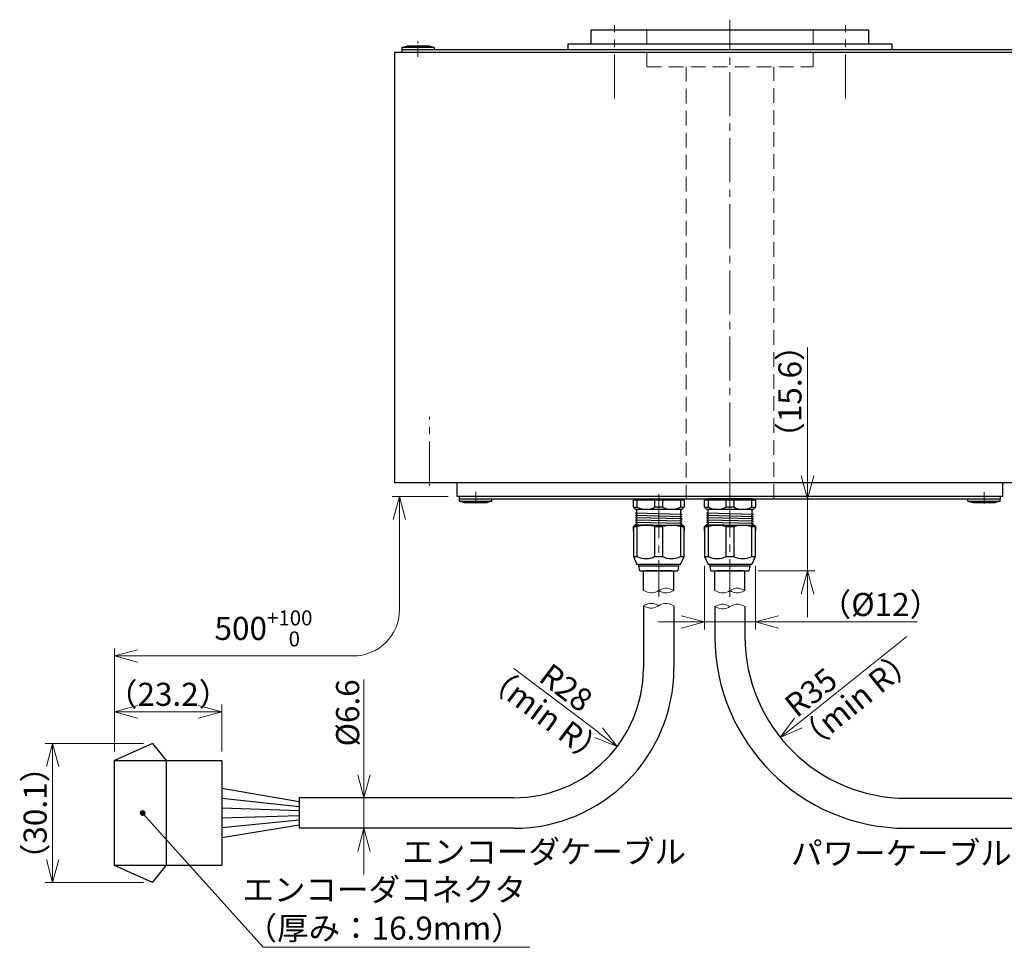
# Model space of a CAD drawing. Extents: x 5552 to 6272, y -3150 to -2683.
# Drawn here: x 5552 to 5765, y -3106 to -2905 of the extents above; entities that cross this region are included whole.
import ezdxf

# ---------------------------------------------------------------- set-up
doc = ezdxf.new("R2010")
doc.units = 0
doc.header["$MEASUREMENT"] = 0
doc.linetypes.add('CENTER2', pattern=[28.575, 19.05, -3.175, 3.175, -3.175])
doc.linetypes.add('HIDDEN', pattern=[9.525, 6.35, -3.175])
doc.layers.get('0').update_dxf_attribs({"linetype": 'CONTINUOUS'})
doc.layers.get('DEFPOINTS').update_dxf_attribs({"linetype": 'CONTINUOUS'})
for name, color, linetype, lineweight in [('中心線', 13, 'CENTER2', 13), ('実線', 3, 'CONTINUOUS', 30), ('寸法', 3, 'CONTINUOUS', 15), ('細線', 7, 'CONTINUOUS', 13), ('隠れ線', 252, 'HIDDEN', 13), ('ｷｬｯﾌﾟﾎﾞﾙﾄ', 31, 'CONTINUOUS', 30), ('ｺﾈｸﾀ', 121, 'CONTINUOUS', 30)]:
    doc.layers.add(name, color=color, linetype=linetype, lineweight=lineweight)
doc.styles.add('MSｺﾞｼｯｸ-0', font='MSGOTHIC.TTC')
doc.styles.get("Standard").update_dxf_attribs({"font": 'MSGOTHIC.TTC'})
doc.styles.add('まこ', font='MSGOTHIC.TTC')
doc.dimstyles.new('まこ-10', dxfattribs={"dimscale": 2, "dimtxt": 2.5, "dimasz": 2.5, "dimexe": 0.8, "dimexo": 1, "dimgap": 0.5, "dimtad": 3, "dimdec": 5, "dimdsep": 46, "dimtxsty": 'MSｺﾞｼｯｸ-0', "dimblk": 'OPEN30', "dimcen": 0, "dimclrd": 4, "dimclre": 4, "dimclrt": 256, "dimadec": 5, "dimazin": 2, "dimtfac": 1, "dimtdec": 5, "dimtofl": 0, "dimtmove": 0, "dimatfit": 1, "dimldrblk": 'OPEN30', "dimfxl": 1, "dimtolj": 1, "dimtzin": 0, "dimlwd": 13, "dimlwe": 13, "dimarcsym": 0})

# ---------------------------------------------------------------- blocks, each defined once
blk = doc.blocks.new('_Open30')
at = {"color": 0, "linetype": 'ByBlock', "lineweight": -2}
for p, q in [((-1, 0.268), (0, 0)), ((0, 0), (-1, -0.268)), ((0, 0), (-1, 0))]:
    blk.add_line(p, q, dxfattribs=at)
blk = doc.blocks.new('*D81')
at = {"layer": 'DEFPOINTS', "color": 0}
for p in [(5580.33, -3061.86), (5558.7, -3091.96), (5580.33, -3091.96)]:
    blk.add_point(p, dxfattribs=at)
at = {"layer": '寸法', "color": 4, "lineweight": 13}
for p, q in [((5578.33, -3061.86), (5557.1, -3061.86)), ((5558.7, -3066.86), (5558.7, -3086.96)), ((5578.33, -3091.96), (5557.1, -3091.96))]:
    blk.add_line(p, q, dxfattribs=at)
at = {"layer": '寸法', "color": 4, "lineweight": 13, "xscale": 5, "yscale": 5, "zscale": 5}
for p, rotation in [((5558.7, -3061.86), 90), ((5558.7, -3091.96), 270)]:
    blk.add_blockref('_Open30', p, dxfattribs=dict(at, rotation=rotation))
at = {"layer": '寸法', "insert": (5554.91, -3076.91), "char_height": 5, "attachment_point": 5, "rotation": 90, "style": 'MSｺﾞｼｯｸ-0'}
blk.add_mtext('\\A1;（30.1）', dxfattribs=at)
blk = doc.blocks.new('*D82')
at = {"layer": 'DEFPOINTS', "color": 0}
for p in [(5572.08, -3055), (5572.08, -3065.56), (5595.28, -3065.56)]:
    blk.add_point(p, dxfattribs=at)
at = {"layer": '寸法', "color": 4, "lineweight": 13}
for p, q in [((5572.08, -3063.56), (5572.08, -3053.4)), ((5590.28, -3055), (5577.08, -3055)), ((5595.28, -3063.56), (5595.28, -3053.4))]:
    blk.add_line(p, q, dxfattribs=at)
at = {"layer": '寸法', "color": 4, "lineweight": 13, "xscale": 5, "yscale": 5, "zscale": 5, "rotation": 180}
blk.add_blockref('_Open30', (5572.08, -3055), dxfattribs=at)
at = {"layer": '寸法', "color": 4, "lineweight": 13, "xscale": 5, "yscale": 5, "zscale": 5}
blk.add_blockref('_Open30', (5595.28, -3055), dxfattribs=at)
at = {"layer": '寸法', "insert": (5583.68, -3051.21), "char_height": 5, "attachment_point": 5, "style": 'MSｺﾞｼｯｸ-0'}
blk.add_mtext('\\A1;（23.2）', dxfattribs=at)
blk = doc.blocks.new('*D83')
at = {"layer": 'DEFPOINTS', "color": 0}
for p in [(5710.06, -3008.91), (5709.35, -3024.51), (5722.03, -3024.51)]:
    blk.add_point(p, dxfattribs=at)
at = {"layer": '寸法', "color": 4, "lineweight": 13}
for p, q in [((5722.03, -3008.91), (5722.03, -2976.12)), ((5722.03, -3003.91), (5722.03, -2998.91)), ((5712.06, -3008.91), (5723.63, -3008.91)), ((5722.03, -3008.91), (5722.03, -3024.51)), ((5711.35, -3024.51), (5723.63, -3024.51)), ((5722.03, -3029.51), (5722.03, -3034.51))]:
    blk.add_line(p, q, dxfattribs=at)
at = {"layer": '寸法', "color": 4, "lineweight": 13, "xscale": 5, "yscale": 5, "zscale": 5}
for p, rotation in [((5722.03, -3008.91), 270), ((5722.03, -3024.51), 90)]:
    blk.add_blockref('_Open30', p, dxfattribs=dict(at, rotation=rotation))
at = {"layer": '寸法', "insert": (5718.23, -2985.69), "char_height": 5, "attachment_point": 5, "rotation": 90, "style": 'MSｺﾞｼｯｸ-0'}
blk.add_mtext('\\A1;（15.6）', dxfattribs=at)
blk = doc.blocks.new('*D84')
at = {"layer": 'DEFPOINTS', "color": 0}
for p in [(5699.75, -3021.41), (5710.75, -3021.41), (5710.75, -3035.56)]:
    blk.add_point(p, dxfattribs=at)
at = {"layer": '寸法', "color": 4, "lineweight": 13}
for p, q in [((5699.75, -3023.41), (5699.75, -3037.16)), ((5710.75, -3023.41), (5710.75, -3037.16)), ((5694.75, -3035.56), (5689.75, -3035.56)), ((5699.75, -3035.56), (5710.75, -3035.56)), ((5710.75, -3035.56), (5745.75, -3035.56)), ((5715.75, -3035.56), (5720.75, -3035.56))]:
    blk.add_line(p, q, dxfattribs=at)
at = {"layer": '寸法', "color": 4, "lineweight": 13, "xscale": 5, "yscale": 5, "zscale": 5}
blk.add_blockref('_Open30', (5699.75, -3035.56), dxfattribs=at)
at = {"layer": '寸法', "color": 4, "lineweight": 13, "xscale": 5, "yscale": 5, "zscale": 5, "rotation": 180}
blk.add_blockref('_Open30', (5710.75, -3035.56), dxfattribs=at)
at = {"layer": '寸法', "insert": (5737.81, -3031.77), "char_height": 5, "attachment_point": 5, "style": 'MSｺﾞｼｯｸ-0'}
blk.add_mtext('\\A1;（%%C12）', dxfattribs=at)
blk = doc.blocks.new('*D85')
at = {"layer": 'DEFPOINTS', "color": 0}
for p in [(5743.5, -3038.71), (5716.15, -3060.55)]:
    blk.add_point(p, dxfattribs=at)
at = {"layer": '寸法', "color": 4, "lineweight": 13}
blk.add_line((5720.06, -3057.43), (5743.5, -3038.71), dxfattribs=at)
at = {"layer": '寸法', "color": 4, "lineweight": 13, "xscale": 5, "yscale": 5, "zscale": 5, "rotation": 218.6037262788924}
blk.add_blockref('_Open30', (5716.15, -3060.55), dxfattribs=at)
at = {"layer": '寸法', "insert": (5722.77, -3050.79), "char_height": 5, "attachment_point": 5, "rotation": 38.6037, "style": 'MSｺﾞｼｯｸ-0'}
blk.add_mtext('\\A1;R35', dxfattribs=at)
blk = doc.blocks.new('*D86')
at = {"layer": 'DEFPOINTS', "color": 0}
for p in [(5658.52, -3045.61), (5680.83, -3062.54)]:
    blk.add_point(p, dxfattribs=at)
at = {"layer": '寸法', "color": 4, "lineweight": 13}
blk.add_line((5658.52, -3045.61), (5676.85, -3059.51), dxfattribs=at)
at = {"layer": '寸法', "color": 4, "lineweight": 13, "xscale": 5, "yscale": 5, "zscale": 5, "rotation": 322.8040540529023}
blk.add_blockref('_Open30', (5680.83, -3062.54), dxfattribs=at)
at = {"layer": '寸法', "insert": (5669.8, -3049.77), "char_height": 5, "attachment_point": 5, "rotation": 322.8041, "style": 'MSｺﾞｼｯｸ-0'}
blk.add_mtext('\\A1;R28', dxfattribs=at)
blk = doc.blocks.new('*D87')
at = {"layer": 'DEFPOINTS', "color": 0}
for p in [(5612.08, -3073.61), (5612.08, -3080.21), (5626.06, -3080.21)]:
    blk.add_point(p, dxfattribs=at)
at = {"layer": '寸法', "color": 4, "lineweight": 13}
for p, q in [((5626.06, -3073.61), (5626.06, -3048)), ((5626.06, -3068.61), (5626.06, -3063.61)), ((5614.08, -3073.61), (5627.66, -3073.61)), ((5626.06, -3073.61), (5626.06, -3080.21)), ((5614.08, -3080.21), (5627.66, -3080.21)), ((5626.06, -3085.21), (5626.06, -3090.21))]:
    blk.add_line(p, q, dxfattribs=at)
at = {"layer": '寸法', "color": 4, "lineweight": 13, "xscale": 5, "yscale": 5, "zscale": 5}
for p, rotation in [((5626.06, -3073.61), 270), ((5626.06, -3080.21), 90)]:
    blk.add_blockref('_Open30', p, dxfattribs=dict(at, rotation=rotation))
at = {"layer": '寸法', "insert": (5622.53, -3055.23), "char_height": 5, "attachment_point": 5, "rotation": 90, "style": 'MSｺﾞｼｯｸ-0'}
blk.add_mtext('\\A1;%%C6.6', dxfattribs=at)

msp = doc.modelspace()

# ---------------------------------------------------------------- linework, layer by layer
at = {"layer": '中心線', "ltscale": 0.5}
for p, q in [((5705.25368, -3011.844274), (5705.25368, -2905.20912)), ((5680.253681, -2922.232768), (5680.253681, -2906.40912)), ((5730.253681, -2922.232768), (5730.253681, -2906.40912)), ((5640.25368, -3006.001238), (5640.25368, -2991.163178)), ((5689.85368, -3007.907952), (5689.85368, -3030.121953)), ((5705.25368, -3007.664038), (5705.25368, -3030.121953))]:
    msp.add_line(p, q, dxfattribs=at)
at = {"layer": '中心線', "ltscale": 0.1}
for p, q in [((5637.75368, -2913.244674), (5637.75368, -2909.836)), ((5650.25368, -3007.40912), (5650.25368, -3009.90912)), ((5760.25368, -3007.40912), (5760.25368, -3009.90912))]:
    msp.add_line(p, q, dxfattribs=at)
at = {"layer": '実線'}
for p, q in [((5675.253681, -2907.40912), (5735.25368, -2907.40912)), ((5675.253681, -2910.409119), (5675.253681, -2907.40912)), ((5735.25368, -2907.40912), (5735.25368, -2910.409119)), ((5632.753682, -2912.209122), (5777.753678, -2912.209122)), ((5632.753682, -3005.40912), (5632.753682, -2912.209122)), ((5776.25368, -2911.709122), (5634.25368, -2911.709122)), ((5634.25368, -2911.709122), (5634.25368, -2912.209122)), ((5670.253681, -2910.409119), (5740.253681, -2910.409119)), ((5670.253681, -2911.709122), (5670.253681, -2910.409119)), ((5740.253681, -2910.409119), (5740.253681, -2911.709122)), ((5777.753678, -3005.40912), (5632.753682, -3005.40912)), ((5646.25368, -3008.40912), (5646.25368, -3005.40912)), ((5764.253681, -3005.40912), (5764.253681, -3008.40912)), ((5764.253681, -3008.40912), (5646.25368, -3008.40912)), ((5646.75368, -3008.90912), (5646.75368, -3008.40912)), ((5646.75368, -3008.90912), (5763.75368, -3008.90912)), ((5763.75368, -3008.40912), (5763.75368, -3008.90912))]:
    msp.add_line(p, q, dxfattribs=at)
at = {"layer": '実線', "color": 190}
msp.add_line((5636.00368, -2911.709122), (5634.25368, -2911.709122), dxfattribs=at)
at = {"layer": '実線', "color": 55}
msp.add_line((5763.75368, -3008.40912), (5646.75368, -3008.40912), dxfattribs=at)
at = {"layer": '寸法', "color": 4, "lineweight": 13}
for p, q in [((5644.25368, -3008.40912), (5632.14426, -3008.40912)), ((5633.74426, -3013.40912), (5633.74426, -3032.912872)), ((5572.077908, -3063.559923), (5572.077908, -3041.312872)), ((5577.077908, -3042.912872), (5623.74426, -3042.912872))]:
    msp.add_line(p, q, dxfattribs=at)
msp.add_arc((5623.74426, -3032.912872), 10, 270, 0, dxfattribs=at)
at = {"layer": '細線'}
for points, knots in [([(5686.524793, -3028.765883), (5687.197582, -3029.064362), (5688.329285, -3029.566437), (5689.848159, -3028.745044), (5691.366801, -3027.982408), (5692.48768, -3028.481944), (5693.124793, -3028.765883)], [0, 0, 0, 0, 2.058954615, 3.4633853826, 4.9568478289, 6.9237138072, 6.9237138072, 6.9237138072, 6.9237138072]), ([(5689.824793, -3028.765883), (5690.289216, -3029.002798), (5691.365276, -3029.551727), (5692.487128, -3029.05068), (5693.124793, -3028.765883)], [0, 0, 0, 0, 1.4934624463, 3.4603284246, 3.4603284246, 3.4603284246, 3.4603284246]), ([(5702.00368, -3028.765883), (5702.64031, -3029.053294), (5703.747468, -3029.553127), (5705.253458, -3028.770056), (5706.756266, -3027.975543), (5707.864978, -3028.477004), (5708.50368, -3028.765883)], [0, 0, 0, 0, 1.9622948624, 3.4126107778, 4.859995365, 6.8268613433, 6.8268613433, 6.8268613433, 6.8268613433]), ([(5705.25368, -3028.767987), (5705.7012, -3029.001975), (5706.75749, -3029.554263), (5707.865248, -3029.054126), (5708.50368, -3028.765883)], [0, 0, 0, 0, 1.4458863096, 3.4127522879, 3.4127522879, 3.4127522879, 3.4127522879]), ([(5693.124793, -3032.038617), (5692.452005, -3031.740137), (5691.320302, -3031.238062), (5689.801428, -3032.059456), (5688.282786, -3032.822092), (5687.161906, -3032.322555), (5686.524793, -3032.038617)], [0, 0, 0, 0, 2.058954615, 3.4633853826, 4.9568478289, 6.9237138072, 6.9237138072, 6.9237138072, 6.9237138072]), ([(5689.824793, -3032.038617), (5689.36037, -3031.801701), (5688.28431, -3031.252772), (5687.162459, -3031.753819), (5686.524793, -3032.038617)], [0, 0, 0, 0, 1.4934624463, 3.4603284246, 3.4603284246, 3.4603284246, 3.4603284246]), ([(5705.25368, -3032.225505), (5704.80616, -3031.991516), (5703.749871, -3031.439228), (5702.642113, -3031.939365), (5702.00368, -3032.227608)], [0, 0, 0, 0, 1.4458863096, 3.4127522879, 3.4127522879, 3.4127522879, 3.4127522879]), ([(5708.50368, -3032.227608), (5707.86705, -3031.940198), (5706.759893, -3031.440364), (5705.253902, -3032.223435), (5703.751094, -3033.017948), (5702.642382, -3032.516488), (5702.00368, -3032.227608)], [0, 0, 0, 0, 1.9622948624, 3.4126107778, 4.859995365, 6.8268613433, 6.8268613433, 6.8268613433, 6.8268613433])]:
    msp.add_open_spline(points, degree=3, knots=knots, dxfattribs=at)
at = {"layer": '隠れ線', "ltscale": 0.5}
for p, q in [((5687.253682, -2907.40912), (5687.253682, -2915.409122)), ((5723.25368, -2915.409122), (5723.25368, -2907.40912)), ((5687.253682, -2915.409122), (5723.25368, -2915.409122)), ((5695.753681, -2915.409122), (5695.753681, -3008.909119)), ((5714.75368, -3008.909119), (5714.75368, -2915.409122))]:
    msp.add_line(p, q, dxfattribs=at)
at = {"layer": 'ｷｬｯﾌﾟﾎﾞﾙﾄ'}
for p, q in [((5634.25368, -2911.209122), (5635.30368, -2910.909122)), ((5634.25368, -2911.209122), (5634.25368, -2911.709122)), ((5641.25368, -2911.209122), (5634.25368, -2911.209122)), ((5641.25368, -2911.709122), (5634.25368, -2911.709122)), ((5640.20368, -2910.909122), (5635.30368, -2910.909122)), ((5641.25368, -2911.209122), (5640.20368, -2910.909122)), ((5641.25368, -2911.209122), (5641.25368, -2911.709122)), ((5646.75368, -3008.90912), (5653.75368, -3008.90912)), ((5646.75368, -3009.40912), (5646.75368, -3008.90912)), ((5646.75368, -3009.40912), (5653.75368, -3009.40912)), ((5646.75368, -3009.40912), (5647.80368, -3009.70912)), ((5647.80368, -3009.70912), (5652.70368, -3009.70912)), ((5653.75368, -3009.40912), (5652.70368, -3009.70912)), ((5653.75368, -3009.40912), (5653.75368, -3008.90912)), ((5756.75368, -3008.90912), (5763.75368, -3008.90912)), ((5756.75368, -3009.40912), (5756.75368, -3008.90912)), ((5756.75368, -3009.40912), (5763.75368, -3009.40912)), ((5756.75368, -3009.40912), (5757.80368, -3009.70912)), ((5757.80368, -3009.70912), (5762.70368, -3009.70912)), ((5763.75368, -3009.40912), (5762.70368, -3009.70912)), ((5763.75368, -3009.40912), (5763.75368, -3008.90912))]:
    msp.add_line(p, q, dxfattribs=at)
at = {"layer": 'ｺﾈｸﾀ', "ltscale": 0.5}
for p, q in [((5685.188617, -3009.20912), (5684.35368, -3009.20912)), ((5684.35368, -3010.70912), (5684.35368, -3009.20912)), ((5685.051938, -3008.90912), (5687.741409, -3008.90912)), ((5689.018744, -3009.20912), (5685.188617, -3009.20912)), ((5685.188617, -3010.70912), (5685.188617, -3009.20912)), ((5687.741409, -3008.90912), (5689.85368, -3008.90912)), ((5689.85368, -3009.20912), (5689.018744, -3009.20912)), ((5689.018744, -3010.70912), (5689.018744, -3009.20912)), ((5689.85368, -3008.90912), (5691.965951, -3008.90912)), ((5690.688617, -3009.20912), (5689.85368, -3009.20912)), ((5694.518744, -3009.20912), (5690.688617, -3009.20912)), ((5690.688617, -3009.20912), (5690.688617, -3010.70912)), ((5691.965951, -3008.90912), (5694.655423, -3008.90912)), ((5695.35368, -3009.20912), (5694.518744, -3009.20912)), ((5694.518744, -3009.20912), (5694.518744, -3010.70912)), ((5695.35368, -3009.20912), (5695.35368, -3010.70912)), ((5700.588616, -3009.20912), (5699.75368, -3009.20912)), ((5699.75368, -3010.70912), (5699.75368, -3009.20912)), ((5700.451937, -3008.90912), (5703.141409, -3008.90912)), ((5700.588616, -3010.70912), (5700.588616, -3009.20912)), ((5704.418743, -3009.20912), (5700.588616, -3009.20912)), ((5703.141409, -3008.90912), (5705.25368, -3008.90912)), ((5705.25368, -3009.20912), (5704.418743, -3009.20912)), ((5704.418743, -3010.70912), (5704.418743, -3009.20912)), ((5705.25368, -3008.90912), (5707.365951, -3008.90912)), ((5706.088616, -3009.20912), (5705.25368, -3009.20912)), ((5709.918743, -3009.20912), (5706.088616, -3009.20912)), ((5706.088616, -3009.20912), (5706.088616, -3010.70912)), ((5707.365951, -3008.90912), (5710.055422, -3008.90912)), ((5710.75368, -3009.20912), (5709.918743, -3009.20912)), ((5709.918743, -3009.20912), (5709.918743, -3010.70912)), ((5710.75368, -3009.20912), (5710.75368, -3010.70912)), ((5684.35368, -3010.70912), (5684.85368, -3011.20912)), ((5684.35368, -3010.70912), (5685.188617, -3010.70912)), ((5694.861722, -3012.27162), (5684.845638, -3012.02162)), ((5684.85368, -3011.20912), (5685.06368, -3011.20912)), ((5684.86368, -3011.99037), (5685.134313, -3011.83412)), ((5685.134313, -3012.20912), (5684.86368, -3012.05287)), ((5684.86368, -3012.49037), (5685.134313, -3012.33412)), ((5689.85368, -3011.20912), (5685.062994, -3011.20912)), ((5685.134313, -3011.83412), (5685.134313, -3011.40912)), ((5685.134313, -3012.20912), (5685.134313, -3012.33412)), ((5685.134313, -3012.20912), (5685.134313, -3012.33412)), ((5685.134313, -3012.20912), (5685.134313, -3012.33412)), ((5689.85368, -3010.70912), (5689.018744, -3010.70912)), ((5690.688617, -3010.70912), (5689.85368, -3010.70912)), ((5694.644367, -3011.20912), (5689.85368, -3011.20912)), ((5694.518744, -3010.70912), (5695.35368, -3010.70912)), ((5694.573047, -3011.403852), (5694.573047, -3012.08412)), ((5694.573047, -3012.08412), (5694.84368, -3012.24037)), ((5694.84368, -3012.30287), (5694.573047, -3012.45912)), ((5694.573047, -3012.58412), (5694.573047, -3012.45912)), ((5694.573047, -3012.58412), (5694.573047, -3012.45912)), ((5694.573047, -3012.58412), (5694.573047, -3012.45912)), ((5694.64368, -3011.20912), (5694.85368, -3011.20912)), ((5694.85368, -3011.20912), (5695.35368, -3010.70912)), ((5699.75368, -3010.70912), (5700.25368, -3011.20912)), ((5699.75368, -3010.70912), (5700.588616, -3010.70912)), ((5710.261722, -3012.27162), (5700.245638, -3012.02162)), ((5700.25368, -3011.20912), (5700.46368, -3011.20912)), ((5700.26368, -3011.99037), (5700.534313, -3011.83412)), ((5700.534313, -3012.20912), (5700.26368, -3012.05287)), ((5700.26368, -3012.49037), (5700.534313, -3012.33412)), ((5705.25368, -3011.20912), (5700.462993, -3011.20912)), ((5700.534313, -3011.83412), (5700.534313, -3011.40912)), ((5700.534313, -3012.20912), (5700.534313, -3012.33412)), ((5700.534313, -3012.20912), (5700.534313, -3012.33412)), ((5700.534313, -3012.20912), (5700.534313, -3012.33412)), ((5705.25368, -3010.70912), (5704.418743, -3010.70912)), ((5706.088616, -3010.70912), (5705.25368, -3010.70912)), ((5710.044366, -3011.20912), (5705.25368, -3011.20912)), ((5709.918743, -3010.70912), (5710.75368, -3010.70912)), ((5709.973047, -3011.403852), (5709.973047, -3012.08412)), ((5709.973047, -3012.08412), (5710.24368, -3012.24037)), ((5710.24368, -3012.30287), (5709.973047, -3012.45912)), ((5709.973047, -3012.58412), (5709.973047, -3012.45912)), ((5709.973047, -3012.58412), (5709.973047, -3012.45912)), ((5709.973047, -3012.58412), (5709.973047, -3012.45912)), ((5710.04368, -3011.20912), (5710.25368, -3011.20912)), ((5710.25368, -3011.20912), (5710.75368, -3010.70912)), ((5684.65368, -3014.61162), (5684.35368, -3014.91162)), ((5684.65368, -3014.61162), (5689.85368, -3014.61162)), ((5694.861722, -3012.77162), (5684.845638, -3012.52162)), ((5694.861722, -3013.27162), (5684.845638, -3013.02162)), ((5694.861722, -3013.77162), (5684.845638, -3013.52162)), ((5694.861722, -3014.27162), (5684.845638, -3014.02162)), ((5688.51674, -3014.61325), (5684.845638, -3014.52162)), ((5685.134313, -3012.70912), (5684.86368, -3012.55287)), ((5684.86368, -3012.99037), (5685.134313, -3012.83412)), ((5685.134313, -3013.20912), (5684.86368, -3013.05287)), ((5684.86368, -3013.49037), (5685.134313, -3013.33412)), ((5685.134313, -3013.70912), (5684.86368, -3013.55287)), ((5684.86368, -3013.99037), (5685.134313, -3013.83412)), ((5685.134313, -3014.20912), (5684.86368, -3014.05287)), ((5684.86368, -3014.49037), (5685.134313, -3014.33412)), ((5684.965438, -3014.61162), (5684.86368, -3014.55287)), ((5685.134313, -3012.70912), (5685.134313, -3012.83412)), ((5685.134313, -3012.70912), (5685.134313, -3012.83412)), ((5685.134313, -3013.20912), (5685.134313, -3013.33412)), ((5685.134313, -3013.70912), (5685.134313, -3013.83412)), ((5685.134313, -3014.20912), (5685.134313, -3014.33412)), ((5689.85368, -3014.61162), (5695.05368, -3014.61162)), ((5694.573047, -3012.58412), (5694.84368, -3012.74037)), ((5694.84368, -3012.80287), (5694.573047, -3012.95912)), ((5694.573047, -3013.08412), (5694.573047, -3012.95912)), ((5694.573047, -3013.08412), (5694.573047, -3012.95912)), ((5694.573047, -3013.08412), (5694.84368, -3013.24037)), ((5694.84368, -3013.30287), (5694.573047, -3013.45912)), ((5694.573047, -3013.58412), (5694.573047, -3013.45912)), ((5694.573047, -3013.58412), (5694.84368, -3013.74037)), ((5694.84368, -3013.80287), (5694.573047, -3013.95912)), ((5694.573047, -3014.08412), (5694.573047, -3013.95912)), ((5694.573047, -3014.08412), (5694.84368, -3014.24037)), ((5694.84368, -3014.30287), (5694.573047, -3014.45912)), ((5694.84368, -3014.30287), (5694.573047, -3014.45912)), ((5694.573047, -3014.58412), (5694.573047, -3014.45912)), ((5694.573047, -3014.58412), (5694.620679, -3014.61162)), ((5695.35368, -3014.91162), (5695.05368, -3014.61162)), ((5700.05368, -3014.61162), (5699.75368, -3014.91162)), ((5700.05368, -3014.61162), (5705.25368, -3014.61162)), ((5710.261722, -3012.77162), (5700.245638, -3012.52162)), ((5710.261722, -3013.27162), (5700.245638, -3013.02162)), ((5710.261722, -3013.77162), (5700.245638, -3013.52162)), ((5710.261722, -3014.27162), (5700.245638, -3014.02162)), ((5703.91674, -3014.61325), (5700.245638, -3014.52162)), ((5700.534313, -3012.70912), (5700.26368, -3012.55287)), ((5700.26368, -3012.99037), (5700.534313, -3012.83412)), ((5700.534313, -3013.20912), (5700.26368, -3013.05287)), ((5700.26368, -3013.49037), (5700.534313, -3013.33412)), ((5700.534313, -3013.70912), (5700.26368, -3013.55287)), ((5700.26368, -3013.99037), (5700.534313, -3013.83412)), ((5700.534313, -3014.20912), (5700.26368, -3014.05287)), ((5700.26368, -3014.49037), (5700.534313, -3014.33412)), ((5700.365438, -3014.61162), (5700.26368, -3014.55287)), ((5700.534313, -3012.70912), (5700.534313, -3012.83412)), ((5700.534313, -3012.70912), (5700.534313, -3012.83412)), ((5700.534313, -3013.20912), (5700.534313, -3013.33412)), ((5700.534313, -3013.70912), (5700.534313, -3013.83412)), ((5700.534313, -3014.20912), (5700.534313, -3014.33412)), ((5705.25368, -3014.61162), (5710.45368, -3014.61162)), ((5709.973047, -3012.58412), (5710.24368, -3012.74037)), ((5710.24368, -3012.80287), (5709.973047, -3012.95912)), ((5709.973047, -3013.08412), (5709.973047, -3012.95912)), ((5709.973047, -3013.08412), (5709.973047, -3012.95912)), ((5709.973047, -3013.08412), (5710.24368, -3013.24037)), ((5710.24368, -3013.30287), (5709.973047, -3013.45912)), ((5709.973047, -3013.58412), (5709.973047, -3013.45912)), ((5709.973047, -3013.58412), (5710.24368, -3013.74037)), ((5710.24368, -3013.80287), (5709.973047, -3013.95912)), ((5709.973047, -3014.08412), (5709.973047, -3013.95912)), ((5709.973047, -3014.08412), (5710.24368, -3014.24037)), ((5710.24368, -3014.30287), (5709.973047, -3014.45912)), ((5710.24368, -3014.30287), (5709.973047, -3014.45912)), ((5709.973047, -3014.58412), (5709.973047, -3014.45912)), ((5709.973047, -3014.58412), (5710.020678, -3014.61162)), ((5710.75368, -3014.91162), (5710.45368, -3014.61162)), ((5684.35368, -3014.91162), (5684.35368, -3021.40912)), ((5684.35368, -3014.91162), (5685.188617, -3014.91162)), ((5684.35368, -3015.91162), (5684.35368, -3014.91162)), ((5685.188617, -3021.40912), (5685.188617, -3014.91162)), ((5689.018744, -3021.40912), (5689.018744, -3014.91162)), ((5689.018744, -3014.91162), (5689.85368, -3014.91162)), ((5689.85368, -3014.91162), (5690.688617, -3014.91162)), ((5690.688617, -3014.91162), (5690.688617, -3021.40912)), ((5694.518744, -3014.91162), (5694.518744, -3021.40912)), ((5694.518744, -3014.91162), (5695.35368, -3014.91162)), ((5695.35368, -3021.40912), (5695.35368, -3014.91162)), ((5695.35368, -3014.91162), (5695.35368, -3015.91162)), ((5699.75368, -3014.91162), (5699.75368, -3021.40912)), ((5699.75368, -3014.91162), (5700.588616, -3014.91162)), ((5699.75368, -3015.91162), (5699.75368, -3014.91162)), ((5700.588616, -3021.40912), (5700.588616, -3014.91162)), ((5704.418743, -3021.40912), (5704.418743, -3014.91162)), ((5704.418743, -3014.91162), (5705.25368, -3014.91162)), ((5705.25368, -3014.91162), (5706.088616, -3014.91162)), ((5706.088616, -3014.91162), (5706.088616, -3021.40912)), ((5709.918743, -3014.91162), (5709.918743, -3021.40912)), ((5709.918743, -3014.91162), (5710.75368, -3014.91162)), ((5710.75368, -3021.40912), (5710.75368, -3014.91162)), ((5710.75368, -3014.91162), (5710.75368, -3015.91162)), ((5684.35368, -3020.40912), (5684.35368, -3021.40912)), ((5695.35368, -3021.40912), (5695.35368, -3020.40912)), ((5699.75368, -3020.40912), (5699.75368, -3021.40912)), ((5710.75368, -3021.40912), (5710.75368, -3020.40912)), ((5684.35368, -3021.40912), (5685.133448, -3023.11162)), ((5684.35368, -3021.40912), (5685.188617, -3021.40912)), ((5689.85368, -3023.11162), (5685.133448, -3023.11162)), ((5685.55368, -3023.51162), (5685.55368, -3023.11162)), ((5689.018744, -3021.40912), (5689.85368, -3021.40912)), ((5689.85368, -3021.40912), (5690.688617, -3021.40912)), ((5694.573912, -3023.11162), (5689.85368, -3023.11162)), ((5694.15368, -3023.11162), (5694.15368, -3023.51162)), ((5694.518744, -3021.40912), (5695.35368, -3021.40912)), ((5694.573912, -3023.11162), (5695.35368, -3021.40912)), ((5699.75368, -3021.40912), (5700.533448, -3023.11162)), ((5699.75368, -3021.40912), (5700.588616, -3021.40912)), ((5705.25368, -3023.11162), (5700.533448, -3023.11162)), ((5700.95368, -3023.51162), (5700.95368, -3023.11162)), ((5704.418743, -3021.40912), (5705.25368, -3021.40912)), ((5705.25368, -3021.40912), (5706.088616, -3021.40912)), ((5709.973912, -3023.11162), (5705.25368, -3023.11162)), ((5709.55368, -3023.11162), (5709.55368, -3023.51162)), ((5709.918743, -3021.40912), (5710.75368, -3021.40912)), ((5709.973912, -3023.11162), (5710.75368, -3021.40912)), ((5685.75368, -3024.51162), (5685.55368, -3023.51162)), ((5689.85368, -3023.51162), (5685.55368, -3023.51162)), ((5685.75368, -3024.51162), (5689.85368, -3024.51162)), ((5691.353674, -3024.51162), (5688.353686, -3024.51162)), ((5691.353674, -3024.51162), (5688.353686, -3024.51162)), ((5694.15368, -3023.51162), (5689.85368, -3023.51162)), ((5689.85368, -3024.51162), (5693.95368, -3024.51162)), ((5694.15368, -3023.51162), (5693.95368, -3024.51162)), ((5701.15368, -3024.51162), (5700.95368, -3023.51162)), ((5705.25368, -3023.51162), (5700.95368, -3023.51162)), ((5701.15368, -3024.51162), (5705.25368, -3024.51162)), ((5706.753674, -3024.51162), (5703.753686, -3024.51162)), ((5706.753674, -3024.51162), (5703.753686, -3024.51162)), ((5709.55368, -3023.51162), (5705.25368, -3023.51162)), ((5705.25368, -3024.51162), (5709.35368, -3024.51162)), ((5709.55368, -3023.51162), (5709.35368, -3024.51162)), ((5580.33054, -3061.859923), (5572.077908, -3065.559923)), ((5580.33054, -3061.859923), (5583.277908, -3065.559923)), ((5583.277908, -3065.559923), (5583.277908, -3088.259923)), ((5612.077908, -3074.459923), (5595.277908, -3071.583728)), ((5595.277908, -3073.711728), (5612.077908, -3075.459923)), ((5743.50368, -3073.709923), (5811.723022, -3073.709923)), ((5612.077908, -3076.459923), (5595.277908, -3075.839728)), ((5595.277908, -3077.967728), (5612.077908, -3077.459923)), ((5612.077908, -3078.459923), (5595.277908, -3080.095728)), ((5595.277908, -3082.223728), (5612.077908, -3079.459923)), ((5580.33054, -3091.959923), (5572.077908, -3088.259923)), ((5580.33054, -3091.959923), (5583.277908, -3088.259923))]:
    msp.add_line(p, q, dxfattribs=at)
at = {"layer": 'ｺﾈｸﾀ'}
for p, q in [((5703.141409, -3008.909119), (5700.451938, -3008.909119)), ((5705.25368, -3008.909119), (5703.141409, -3008.909119)), ((5707.365951, -3008.909119), (5705.25368, -3008.909119)), ((5710.055423, -3008.909119), (5707.365951, -3008.909119)), ((5686.524793, -3028.765883), (5686.524793, -3024.51162)), ((5692.574793, -3024.51162), (5687.074793, -3024.51162)), ((5692.60368, -3024.51162), (5687.10368, -3024.51162)), ((5693.124793, -3028.765883), (5693.124793, -3024.51162)), ((5702.00368, -3028.765883), (5702.00368, -3024.51162)), ((5708.00368, -3024.51162), (5702.50368, -3024.51162)), ((5708.50368, -3028.765883), (5708.50368, -3024.51162)), ((5686.524793, -3032.038617), (5686.524793, -3045.609923)), ((5693.124793, -3032.038617), (5693.124793, -3045.609923)), ((5702.00368, -3032.227608), (5702.00368, -3038.709923)), ((5708.50368, -3032.227608), (5708.50368, -3038.709923)), ((5658.524793, -3073.609923), (5612.077908, -3073.609923)), ((5612.077908, -3073.609923), (5612.077908, -3080.209923)), ((5658.524793, -3080.209923), (5612.077908, -3080.209923)), ((5743.50368, -3080.209923), (5811.723022, -3080.209923))]:
    msp.add_line(p, q, dxfattribs=at)
at = {"layer": 'ｺﾈｸﾀ', "ltscale": 0.5}
msp.add_lwpolyline([(5595.277908, -3088.259923), (5572.077908, -3088.259923), (5572.077908, -3065.559923), (5595.277908, -3065.559923)], close=True, dxfattribs=at)
for centre, radius, start, end in [((5685.051938, -3009.40912), 0.5, 90, 156.42182152), ((5694.655423, -3009.40912), 0.5, 23.57817848, 90), ((5700.451937, -3009.40912), 0.5, 90, 156.42182152), ((5710.055422, -3009.40912), 0.5, 23.57817848, 90), ((5684.881722, -3012.02162), 0.036084, 120.0000173, 239.9999827), ((5684.881722, -3012.52162), 0.036084, 120.0000173, 239.9999827), ((5684.934313, -3011.40912), 0.2, 0, 90), ((5687.10368, -3006.784018), 4.367367, 243.99217611, 296.00782389), ((5692.60368, -3006.784018), 4.367367, 243.99217611, 296.00782389), ((5694.773047, -3011.40912), 0.2, 90, 180), ((5694.825638, -3012.27162), 0.036084, 300.0000173, 59.9999827), ((5700.281722, -3012.02162), 0.036084, 120.0000173, 239.9999827), ((5700.281722, -3012.52162), 0.036084, 120.0000173, 239.9999827), ((5700.334313, -3011.40912), 0.2, 0, 90), ((5702.50368, -3006.784018), 4.367367, 243.99217611, 296.00782389), ((5708.00368, -3006.784018), 4.367367, 243.99217611, 296.00782389), ((5710.173047, -3011.40912), 0.2, 90, 180), ((5710.225638, -3012.27162), 0.036084, 300.0000173, 59.9999827), ((5684.881722, -3013.02162), 0.036084, 120.0000173, 239.9999827), ((5684.881722, -3013.52162), 0.036084, 120.0000173, 239.9999827), ((5684.881722, -3014.02162), 0.036084, 120.0000173, 239.9999827), ((5684.881722, -3014.52162), 0.036084, 120.0000173, 239.9999827), ((5694.825638, -3012.77162), 0.036084, 300.0000173, 59.9999827), ((5694.825638, -3013.27162), 0.036084, 300.0000173, 59.9999827), ((5694.825638, -3013.77162), 0.036084, 300.0000173, 59.9999827), ((5694.825638, -3014.27162), 0.036084, 300.0000173, 59.9999827), ((5700.281722, -3013.02162), 0.036084, 120.0000173, 239.9999827), ((5700.281722, -3013.52162), 0.036084, 120.0000173, 239.9999827), ((5700.281722, -3014.02162), 0.036084, 120.0000173, 239.9999827), ((5700.281722, -3014.52162), 0.036084, 120.0000173, 239.9999827), ((5710.225638, -3012.77162), 0.036084, 300.0000173, 59.9999827), ((5710.225638, -3013.27162), 0.036084, 300.0000173, 59.9999827), ((5710.225638, -3013.77162), 0.036084, 300.0000173, 59.9999827), ((5710.225638, -3014.27162), 0.036084, 300.0000173, 59.9999827), ((5687.10368, -3021.689331), 7.04307, 74.2221939, 105.7778061), ((5692.60368, -3021.689331), 7.04307, 74.2221939, 105.7778061), ((5702.50368, -3021.689331), 7.04307, 74.2221939, 105.7778061), ((5708.00368, -3021.689331), 7.04307, 74.2221939, 105.7778061), ((5687.10368, -3017.484018), 4.367367, 243.99217611, 296.00782389), ((5692.60368, -3017.484018), 4.367367, 243.99217611, 296.00782389), ((5702.50368, -3017.484018), 4.367367, 243.99217611, 296.00782389), ((5708.00368, -3017.484018), 4.367367, 243.99217611, 296.00782389)]:
    msp.add_arc(centre, radius, start, end, dxfattribs=at)
at = {"layer": 'ｺﾈｸﾀ'}
for centre, radius, start, end in [((5743.50368, -3038.709923), 41.5, 180, 270), ((5743.50368, -3038.709923), 35, 180, 270), ((5658.524793, -3045.609923), 28, 270, 0), ((5658.524793, -3045.609923), 34.6, 270, 0)]:
    msp.add_arc(centre, radius, start, end, dxfattribs=at)

# ---------------------------------------------------------------- block references
at = {"layer": '寸法', "color": 4, "lineweight": 13, "xscale": 5, "yscale": 5, "zscale": 5}
for p, rotation in [((5633.74426, -3008.40912), 90), ((5572.077908, -3042.912872), 180)]:
    msp.add_blockref('_Open30', p, dxfattribs=dict(at, rotation=rotation))

# ---------------------------------------------------------------- texts
at = {"layer": '寸法', "insert": (5593.722854, -3040.847878), "char_height": 5, "attachment_point": 7}
msp.add_mtext('\\A1;500{\\H0.65x;\\S+100^   0;}', dxfattribs=at)
at = {"layer": '寸法', "char_height": 5, "attachment_point": 5, "style": 'MSｺﾞｼｯｸ-0'}
for insert, rotation in [((5732.904423, -3052.87592), 39), ((5664.936816, -3056.173506), 323)]:
    msp.add_mtext('（min R）', dxfattribs=dict(at, insert=insert, rotation=rotation))
at = {"layer": '寸法', "char_height": 5, "attachment_point": 5, "style": 'まこ'}
for s, insert in [('エンコーダケーブル', (5665.040513, -3085.925538)), ('パワーケーブル', (5742.347056, -3086.239193)), ('エンコーダコネクタ\\P（厚み：16.9mm）', (5630.436845, -3098.30149))]:
    msp.add_mtext(s, dxfattribs=dict(at, insert=insert))

# ---------------------------------------------------------------- dimensions: what is measured, and where the dimension line sits
at = {"layer": '寸法'}
for base, p1, p2, override, picture, middle in [((5722.026578, -3024.51162), (5710.05934, -3008.909135), (5709.35368, -3024.51162), {"dimdec": 2, "dimpost": '（<>）', "dimtofl": 1}, '*D83', (5722.026578, -2985.69485)), ((5626.059742, -3080.209923), (5612.077908, -3073.609923), (5612.077908, -3080.209923), {"dimpost": '%%C<>', "dimtofl": 1}, '*D87', (5626.059742, -3055.228971))]:
    dim = msp.add_linear_dim(base=base, p1=p1, p2=p2, angle=90, dimstyle='まこ-10', override=override, dxfattribs=at)
    dim.commit()
    dim.dimension.update_dxf_attribs({"geometry": picture, "text_midpoint": middle, "dimtype": 160})
dim = msp.add_linear_dim(base=(5710.75368, -3035.562726), p1=(5699.75368, -3021.40912), p2=(5710.75368, -3021.40912), text='（%%C12）', dimstyle='まこ-10', override={"dimpost": '<>', "dimtofl": 1}, dxfattribs=at)
dim.commit()
dim.dimension.update_dxf_attribs({"geometry": '*D84', "text_midpoint": (5737.805621, -3035.562726), "dimtype": 160})
dim = msp.add_radius_dim(center=(5743.50368, -3038.709923), mpoint=(5716.151884, -3060.547488), dimstyle='まこ-10', dxfattribs=at)
dim.commit()
dim.dimension.update_dxf_attribs({"geometry": '*D85', "text_midpoint": (5724.949097, -3053.523828), "dimtype": 164})
dim = msp.add_radius_dim(center=(5658.524793, -3045.609923), mpoint=(5680.828829, -3062.53712), dimstyle='まこ-10', dxfattribs=at)
dim.commit()
dim.dimension.update_dxf_attribs({"geometry": '*D86', "text_midpoint": (5669.801279, -3049.77416)})
dim = msp.add_linear_dim(base=(5572.077908, -3055.001144), p1=(5595.277908, -3065.559923), p2=(5572.077908, -3065.559923), dimstyle='まこ-10', override={"dimpost": '（<>）', "dimtofl": 1}, dxfattribs=at)
dim.commit()
dim.dimension.update_dxf_attribs({"geometry": '*D82', "text_midpoint": (5583.677908, -3055.001144), "dimtype": 160})
dim = msp.add_linear_dim(base=(5558.70178, -3091.959923), p1=(5580.33054, -3061.859923), p2=(5580.33054, -3091.959923), angle=270, dimstyle='まこ-10', override={"dimpost": '（<>）', "dimtofl": 1}, dxfattribs=at)
dim.commit()
dim.dimension.update_dxf_attribs({"geometry": '*D81', "text_midpoint": (5554.90928, -3076.909923)})

# ---------------------------------------------------------------- leaders
msp.add_leader([(5578.178871, -3076.909923), (5604.248412, -3105.968156), (5661.936847, -3105.968156)], dimstyle='まこ-10', override={"dimtad": 1, "dimldrblk": 'DotSmall'}, dxfattribs=at)

doc.saveas('drawing.dxf')
